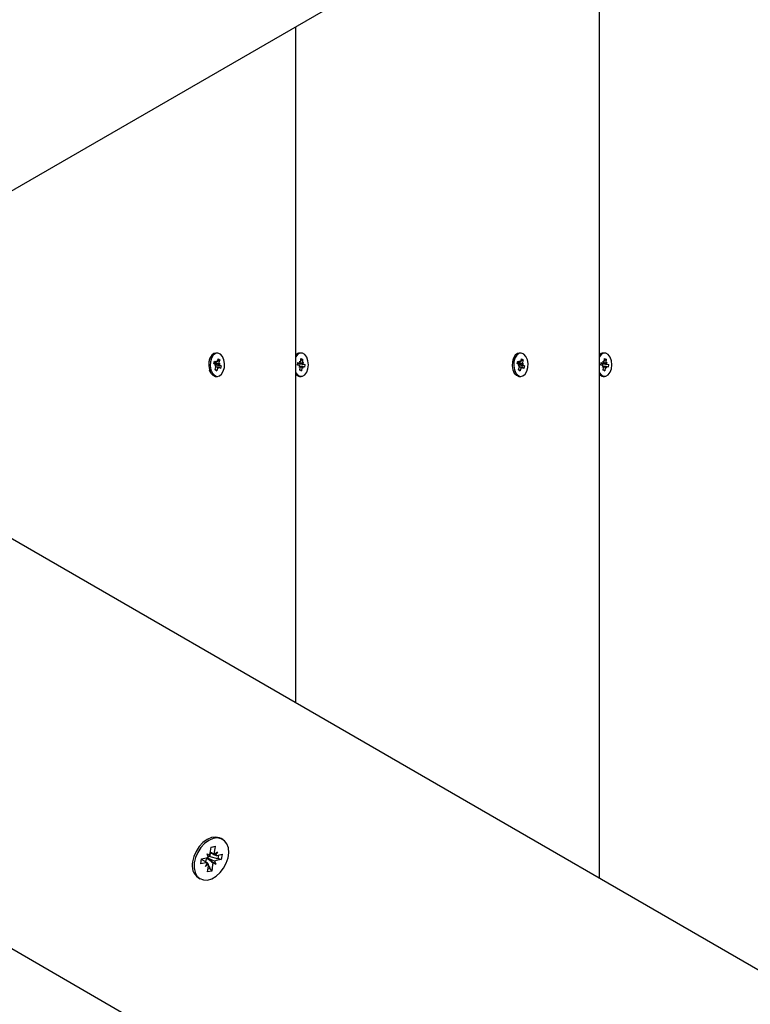
# Paper-space layout 'Основные габаритные размеры' of a CAD drawing. Units: millimetres. Extents: x 6.1 to 21.6, y 4.4 to 18.8.
# Drawn here: x 12.2 to 12.4, y 11.3 to 11.5 of the extents above; entities that cross this region are included whole.
import ezdxf

# ---------------------------------------------------------------- set-up
doc = ezdxf.new("R2010")
doc.units = ezdxf.units.MM
doc.header["$LTSCALE"] = 115
doc.header["$PDSIZE"] = -1
doc.linetypes.add('SLD-Сплошная', pattern=[0])
doc.layers.add('ПРИМЕЧАНИЯ', color=7, linetype='SLD-Сплошная')
doc.styles.add('SLDTEXTSTYLE1', font='isocpeui_0.ttf')
doc.dimstyles.new('SLDDIMSTYLE0', dxfattribs={"dimtxt": 0.345, "dimasz": 0.345, "dimexe": 0, "dimexo": 0.0625, "dimgap": 0.08625000000000001, "dimtad": 2, "dimrnd": 1e-09, "dimzin": 12, "dimdsep": 46, "dimtxsty": 'SLDTEXTSTYLE1', "dimsah": 1, "dimcen": 0.09, "dimadec": 0, "dimazin": 3, "dimtfac": 1, "dimtdec": 3, "dimtofl": 0, "dimtmove": 0, "dimatfit": 3, "dimfxl": 1, "dimfrac": 2, "dimtolj": 1, "dimtzin": 12, "dimarcsym": 0})

# ---------------------------------------------------------------- blocks, each defined once
blk = doc.blocks.new('_D_10')
at = {"layer": 'Defpoints', "color": 0, "transparency": 16777216}
for p in [(15.57246836655984, 15.89194863793806), (21.57883561309423, 15.89194863793806), (9.12538647306575, 4.375898353724471)]:
    blk.add_point(p, dxfattribs=at)
at = {"layer": 'ПРИМЕЧАНИЯ', "color": 0, "lineweight": -2, "transparency": 16777216}
for p, q in [((15.63496836655984, 15.89194863793806), (21.57883561309423, 15.89194863793806)), ((21.57883561309423, 4.720898353724473), (21.57883561309423, 15.54694863793806)), ((9.18788647306575, 4.375898353724471), (21.57883561309423, 4.375898353724473))]:
    blk.add_line(p, q, dxfattribs=at)
at = {"layer": 'ПРИМЕЧАНИЯ', "color": 0, "transparency": 16777216}
for points in [[(21.52133561309423, 15.54694863793806), (21.63633561309423, 15.54694863793806), (21.57883561309423, 15.89194863793806)], [(21.52133561309423, 4.720898353724473), (21.63633561309424, 4.720898353724473), (21.57883561309423, 4.375898353724473)]]:
    blk.add_solid(points, dxfattribs=at)
at = {"layer": 'ПРИМЕЧАНИЯ', "color": 0, "transparency": 16777216, "insert": (21.14758561309423, 10.17947541180633), "char_height": 0.345, "attachment_point": 2, "rotation": 90, "style": 'SLDTEXTSTYLE1'}
blk.add_mtext('\\A1;11.52м', dxfattribs=at)
blk = doc.blocks.new('*D27')
at = {"layer": 'Defpoints', "color": 0, "transparency": 16777216}
for p in [(17.14039547150979, 16.88177297572838), (17.14039547150979, 11.32432915435252), (7.565468141492701, 11.16791574821887)]:
    blk.add_point(p, dxfattribs=at)
at = {"layer": 'ПРИМЕЧАНИЯ', "color": 0, "lineweight": -2, "transparency": 16777216}
for p, q in [((7.565468141492701, 11.23041574821887), (7.565468141492701, 16.88177297572838)), ((7.910468141492701, 16.88177297572838), (16.79539547150979, 16.88177297572838)), ((17.14039547150979, 11.38682915435252), (17.14039547150979, 16.88177297572838))]:
    blk.add_line(p, q, dxfattribs=at)
at = {"layer": 'ПРИМЕЧАНИЯ', "color": 0, "transparency": 16777216}
for points in [[(7.910468141492701, 16.93927297572838), (7.910468141492701, 16.82427297572838), (7.565468141492701, 16.88177297572838)], [(16.79539547150979, 16.93927297572838), (16.79539547150979, 16.82427297572838), (17.14039547150979, 16.88177297572838)]]:
    blk.add_solid(points, dxfattribs=at)
at = {"layer": 'ПРИМЕЧАНИЯ', "color": 0, "transparency": 16777216, "insert": (12.35293180650125, 17.14274456663747), "char_height": 0.345, "attachment_point": 5, "style": 'SLDTEXTSTYLE1'}
blk.add_mtext('\\A1;9.57м', dxfattribs=at)
blk = doc.blocks.new('*D28')
at = {"layer": 'Defpoints', "color": 0, "transparency": 16777216}
for p in [(15.06146836655984, 13.89194863793805), (9.374850441272347, 6.310911553504172), (20.15237562544646, 6.310911553504174)]:
    blk.add_point(p, dxfattribs=at)
at = {"layer": 'ПРИМЕЧАНИЯ', "color": 0, "lineweight": -2, "transparency": 16777216}
for p, q in [((15.12396836655984, 13.89194863793805), (20.15237562544646, 13.89194863793806)), ((20.15237562544646, 13.54694863793805), (20.15237562544646, 6.655911553504174)), ((9.437350441272347, 6.310911553504172), (20.15237562544646, 6.310911553504174))]:
    blk.add_line(p, q, dxfattribs=at)
at = {"layer": 'ПРИМЕЧАНИЯ', "color": 0, "transparency": 16777216}
for points in [[(20.09487562544646, 13.54694863793805), (20.20987562544646, 13.54694863793805), (20.15237562544646, 13.89194863793806)], [(20.09487562544646, 6.655911553504174), (20.20987562544646, 6.655911553504174), (20.15237562544646, 6.310911553504174)]]:
    blk.add_solid(points, dxfattribs=at)
at = {"layer": 'ПРИМЕЧАНИЯ', "color": 0, "transparency": 16777216, "insert": (19.89140403453737, 10.1014300957211), "char_height": 0.345, "attachment_point": 5, "rotation": 90, "style": 'SLDTEXTSTYLE1'}
blk.add_mtext('\\A1;7.58м', dxfattribs=at)

psp = doc.layouts.new('Основные габаритные размеры')

# ---------------------------------------------------------------- linework, layer by layer
at = {"color": 7, "linetype": 'SLD-Сплошная', "lineweight": 25}
for p, q in [((13.28766090577493, 12.09637202487407), (12.13889505868802, 11.4331317113441)), ((12.34462357467065, 11.29192234740672), (12.34462357467065, 11.55190910563884)), ((12.26775852745424, 11.33630038962779), (12.26775852745424, 11.50753106341777)), ((12.24785671537767, 11.42486573920665), (12.24746241575131, 11.42486573920665)), ((12.26907729512105, 11.42486573920665), (12.26868301039586, 11.42486573920665)), ((12.32472176259408, 11.42486573920665), (12.32432747786889, 11.42486573920665)), ((12.34594235723863, 11.42486573920665), (12.34554804271112, 11.42486573920665)), ((12.24604790812383, 11.42376257644115), (12.24579385822663, 11.42324806914744)), ((12.24692783659349, 11.42221678958354), (12.24710568195234, 11.42285432086406)), ((12.24734781092057, 11.42190696464), (12.24692783659349, 11.42221678958354)), ((12.24700924163709, 11.42250861392436), (12.24762729709992, 11.42250861392436)), ((12.24704452758679, 11.42250861392436), (12.24716270869622, 11.42242135272441)), ((12.24710568195234, 11.42285432086406), (12.24752567118058, 11.42254437671123)), ((12.2472188562716, 11.42245413527904), (12.24731584792981, 11.42250861392436)), ((12.24724617010007, 11.42154266105113), (12.24744618838677, 11.42177547679362)), ((12.24749096637616, 11.42158164248882), (12.24724617010007, 11.42154266105113)), ((12.24727959340463, 11.42069436774669), (12.24747016435514, 11.42137743697581)), ((12.24734122460733, 11.42192460761485), (12.24878560906301, 11.42161466346202)), ((12.24762729709992, 11.42290868030009), (12.24777046745668, 11.42258335814891)), ((12.24765127306829, 11.42251052127299), (12.24762729709992, 11.42290868030009)), ((12.24785129135499, 11.42274333701549), (12.24804184740434, 11.42342628703532)), ((12.24787322586427, 11.4228218959373), (12.2484338373507, 11.42313708529887)), ((12.24804184740434, 11.42342628703532), (12.2484338373507, 11.42313708529887)), ((12.24822246437917, 11.42224981055675), (12.24846726065526, 11.42228879199443)), ((12.2484338373507, 11.42313708529887), (12.24824326640019, 11.42245413527904)), ((12.24846726065526, 11.42228879199443), (12.24826724236856, 11.42205597625194)), ((12.24836561983476, 11.42192460761485), (12.24878560906301, 11.42161466346202)), ((12.24878560906301, 11.42161466346202), (12.248607748803, 11.42097725139079)), ((12.26813175683866, 11.42182566390452), (12.2682048917378, 11.42251552806315)), ((12.26858624225507, 11.42169822917399), (12.26813175683866, 11.42182566390452)), ((12.26819076543698, 11.42238225207744), (12.26870117491136, 11.42238225207744)), ((12.2682048917378, 11.42251552806315), (12.26865937715421, 11.42238809333262)), ((12.26847470706353, 11.42214073405681), (12.26843237286458, 11.42174138293681)), ((12.26854393785844, 11.42213322387157), (12.27002283340345, 11.42200578914104)), ((12.26854445939908, 11.42130412326274), (12.26870184546361, 11.4216114448112)), ((12.26877526348481, 11.42144228682933), (12.26854445939908, 11.42130412326274)), ((12.26870117491136, 11.42278231845317), (12.2688901961411, 11.42252625689921)), ((12.26878617113481, 11.42240692840037), (12.26870117491136, 11.42278231845317)), ((12.26945343023191, 11.42144920096812), (12.26870700126538, 11.42144920096812)), ((12.26894355719934, 11.42271424994884), (12.26902192240605, 11.42345334754405)), ((12.26897589271913, 11.4230193065208), (12.2694460988606, 11.42333449588237)), ((12.26902192240605, 11.42345334754405), (12.2694460988606, 11.42333449588237)), ((12.2694460988606, 11.42333449588237), (12.26936774855504, 11.42259539828715)), ((12.26936841910729, 11.42142452464519), (12.26945343023191, 11.42104925380168)), ((12.26937932675729, 11.42238916621623), (12.26961014574418, 11.42252744899211)), ((12.26961014574418, 11.42252744899211), (12.26945274477849, 11.42222000823436)), ((12.26994969850431, 11.42131592498241), (12.26949521308789, 11.42144335971294)), ((12.26956834798703, 11.42213322387157), (12.27002283340345, 11.42200578914104)), ((12.27002283340345, 11.42200578914104), (12.26994969850431, 11.42131592498241)), ((12.32291294043908, 11.42376257644115), (12.32265890544305, 11.42324806914744)), ((12.3237928838099, 11.42221678958354), (12.32397074406991, 11.42285432086406)), ((12.32421285813699, 11.42190696464), (12.3237928838099, 11.42221678958354)), ((12.32387430375466, 11.42250861392436), (12.32449234431634, 11.42250861392436)), ((12.32390955990205, 11.42250861392436), (12.32402775591264, 11.42242135272441)), ((12.32397074406991, 11.42285432086406), (12.324390718397, 11.42254437671123)), ((12.32408390348802, 11.42245413527904), (12.32418091004739, 11.42250861392436)), ((12.32411123221765, 11.42154266105113), (12.32431123560319, 11.42177547679362)), ((12.32435602849374, 11.42158164248882), (12.32411123221765, 11.42154266105113)), ((12.32414464062104, 11.42069436774669), (12.32433519667039, 11.42137743697581)), ((12.32420627182374, 11.42192460761485), (12.32565064137826, 11.42161466346202)), ((12.32449234431634, 11.42290868030009), (12.32463551467309, 11.42258335814891)), ((12.32451633518586, 11.42251052127299), (12.32449234431634, 11.42290868030009)), ((12.32471633857141, 11.42274333701549), (12.32490689462075, 11.42342628703532)), ((12.32473827308069, 11.4228218959373), (12.32529888456712, 11.42313708529887)), ((12.32490689462075, 11.42342628703532), (12.32529888456712, 11.42313708529887)), ((12.32508749669442, 11.42224981055675), (12.32533229297051, 11.42228879199443)), ((12.32529888456712, 11.42313708529887), (12.32510832851777, 11.42245413527904)), ((12.32533229297051, 11.42228879199443), (12.32513228958497, 11.42205597625194)), ((12.32523066705117, 11.42192460761485), (12.32565064137826, 11.42161466346202)), ((12.32565064137826, 11.42161466346202), (12.32547278111825, 11.42097725139079)), ((12.34499681895623, 11.42182566390452), (12.34506995385537, 11.42251552806315)), ((12.34545130437265, 11.42169822917399), (12.34499681895623, 11.42182566390452)), ((12.34505582755456, 11.42238225207744), (12.34556622212777, 11.42238225207744)), ((12.34506995385537, 11.42251552806315), (12.34552443927179, 11.42238809333262)), ((12.34533975427995, 11.42214073405681), (12.34529740517984, 11.42174138293681)), ((12.34540898507485, 11.42213322387157), (12.34688789552102, 11.42200578914104)), ((12.34540949171434, 11.42130412326274), (12.34556687777886, 11.4216114448112)), ((12.34564031070123, 11.42144228682933), (12.34540949171434, 11.42130412326274)), ((12.34556622212777, 11.42278231845317), (12.34575522845636, 11.42252625689921)), ((12.34565121835122, 11.42240692840037), (12.34556622212777, 11.42278231845317)), ((12.34631846254716, 11.42144920096812), (12.34557206338296, 11.42144920096812)), ((12.34580860441575, 11.42271424994884), (12.34588695472131, 11.42345334754405)), ((12.34584093993554, 11.4230193065208), (12.34631116097817, 11.42333449588237)), ((12.34588695472131, 11.42345334754405), (12.34631116097817, 11.42333449588237)), ((12.34631116097817, 11.42333449588237), (12.3462327808703, 11.42259539828715)), ((12.34623346632371, 11.42142452464519), (12.34631846254716, 11.42104925380168)), ((12.34624437397371, 11.42238916621623), (12.3464751929606, 11.42252744899211)), ((12.3464751929606, 11.42252744899211), (12.34631780689607, 11.42222000823436)), ((12.34681476062188, 11.42131592498241), (12.34636027520547, 11.42144335971294)), ((12.34643341010461, 11.42213322387157), (12.34688789552102, 11.42200578914104)), ((12.34688789552102, 11.42200578914104), (12.34681476062188, 11.42131592498241)), ((12.24579385822663, 11.42058338389812), (12.24604790812383, 11.42006887660441)), ((12.24767158335099, 11.42040516601024), (12.24727959340463, 11.42069436774669)), ((12.24728682046781, 11.42072035537181), (12.24767158335099, 11.42040516601024)), ((12.24808613365541, 11.4213228391212), (12.24745495026956, 11.4213228391212)), ((12.24746241575131, 11.41896571383891), (12.24785671537767, 11.41896571383891)), ((12.24786213940034, 11.42108811603008), (12.24767158335099, 11.42040516601024)), ((12.24808613365541, 11.42092289195476), (12.24794296329866, 11.42124809489665)), ((12.24806215768704, 11.42132093177257), (12.24808613365541, 11.42092289195476)), ((12.248607748803, 11.42097725139079), (12.24818775957475, 11.42128707633434)), ((12.26837480967889, 11.41900862918315), (12.26868301039586, 11.41896571383891)), ((12.26868301039586, 11.41896571383891), (12.26907729512105, 11.41896571383891)), ((12.2687084913815, 11.42049695716319), (12.26878685658822, 11.42123605475841)), ((12.26913268273721, 11.42037810550151), (12.2687084913815, 11.42049695716319)), ((12.26872929340253, 11.42069317565379), (12.26913268273721, 11.42037810550151)), ((12.26921103304277, 11.42111720309672), (12.26913268273721, 11.42037810550151)), ((12.26945343023191, 11.42104925380168), (12.26926440900216, 11.42130519614635)), ((12.32265890544305, 11.42058338389812), (12.32291294043908, 11.42006887660441)), ((12.32453663056741, 11.42040516601024), (12.32414464062104, 11.42069436774669)), ((12.32415188258538, 11.42072035537181), (12.32453663056741, 11.42040516601024)), ((12.32495118087182, 11.4213228391212), (12.32431999748597, 11.4213228391212)), ((12.32432747786889, 11.41896571383891), (12.32472176259408, 11.41896571383891)), ((12.32472718661676, 11.42108811603008), (12.32453663056741, 11.42040516601024)), ((12.32495118087182, 11.42092289195476), (12.32480801051507, 11.42124809489665)), ((12.3249271900023, 11.42132093177257), (12.32495118087182, 11.42092289195476)), ((12.32547278111825, 11.42097725139079), (12.32505280679116, 11.42128707633434)), ((12.3452398568953, 11.41900862918315), (12.34554804271112, 11.41896571383891)), ((12.34554804271112, 11.41896571383891), (12.34594235723863, 11.41896571383891)), ((12.34557355349908, 11.42049695716319), (12.34565190380464, 11.42123605475841)), ((12.34599772995362, 11.42037810550151), (12.34557355349908, 11.42049695716319)), ((12.34559435552011, 11.42069317565379), (12.34599772995362, 11.42037810550151)), ((12.34607608025918, 11.42111720309672), (12.34599772995362, 11.42037810550151)), ((12.34631846254716, 11.42104925380168), (12.34612945621858, 11.42130519614635)), ((12.13889505868802, 11.41069974170146), (13.28766090577493, 10.74745945797381)), ((13.24266094869027, 10.66951717601237), (12.09389505689988, 11.3327574299377)), ((12.24920321410546, 11.30169131026683), (12.24878487890611, 11.30193282828746)), ((12.24601500635991, 11.29817147717891), (12.24623037284265, 11.29974730477748)), ((12.24623037284265, 11.29974730477748), (12.2472875506247, 11.2999792264503)), ((12.2472875506247, 11.2999792264503), (12.24707218414197, 11.29840339885173)), ((12.24363563364396, 11.29550071225581), (12.24381043916593, 11.29677964911876)), ((12.24381043916593, 11.29677964911876), (12.24511302417169, 11.29706539378581)), ((12.24525512164483, 11.29691846833644), (12.24519071882615, 11.2969526217979)), ((12.24522578125844, 11.29699559674678), (12.24525512164483, 11.29691846833644)), ((12.24524099534402, 11.29800172315059), (12.245847323593, 11.29768057332454)), ((12.24551717346559, 11.29727573857722), (12.24524099534402, 11.29800172315059)), ((12.24525512164483, 11.29691846833644), (12.24741543239007, 11.29542155728755)), ((12.24590961044679, 11.29739423261104), (12.24579285984884, 11.29736860261379)), ((12.24605066483865, 11.29842628703532), (12.24590961044679, 11.29739423261104)), ((12.24590961044679, 11.29739423261104), (12.24784972673307, 11.29689832196651)), ((12.24604988997827, 11.29842670426784), (12.24714941686044, 11.29779191480098)), ((12.24711188083539, 11.29795797334132), (12.2478461802567, 11.29857321248469)), ((12.2478461802567, 11.29857321248469), (12.24734834736238, 11.29767741427836)), ((12.24771820908437, 11.29763682351527), (12.24902079409013, 11.29792256818233)), ((12.24814429288755, 11.29682304130015), (12.24884598856816, 11.29664369092403)), ((12.24902079409013, 11.29792256818233), (12.24884598856816, 11.29664369092403)), ((12.24493823355088, 11.29578645692287), (12.24363563364396, 11.29550071225581)), ((12.24513849025617, 11.29584415421901), (12.24378905599961, 11.29662324653087)), ((12.24487158065686, 11.29612125621257), (12.24471723442922, 11.29608740077434)), ((12.24481024747739, 11.29485012755809), (12.24530808037172, 11.29574592576442)), ((12.2455445468987, 11.29546530709682), (12.24481024747739, 11.29485012755809)), ((12.24489087766061, 11.29626245961604), (12.24487158065686, 11.29612125621257)), ((12.24487158065686, 11.29612125621257), (12.24499508148084, 11.2959269450706)), ((12.24536887710939, 11.29344411359248), (12.24558425849328, 11.29501988158641)), ((12.24558203822026, 11.29500366912303), (12.24589864319215, 11.29450561271129)), ((12.24605458384404, 11.29426033959804), (12.24642605489144, 11.29367597566066)), ((12.24664142137418, 11.29525180325923), (12.24642605489144, 11.29367597566066)), ((12.24741543239007, 11.29542155728755), (12.24680911904226, 11.2957427071136)), ((12.24713925426851, 11.29614760146556), (12.24741543239007, 11.29542155728755)), ((12.24884598856816, 11.29664369092403), (12.2475434035624, 11.29635794625697)), ((12.24303489333043, 11.29197354779658), (12.24345321362863, 11.29173202977595)), ((12.24642605489144, 11.29367597566066), (12.24536887710939, 11.29344411359248))]:
    psp.add_line(p, q, dxfattribs=at)
at = {"color": 7, "linetype": 'SLD-Сплошная', "lineweight": 25, "flags": 128}
for points in [[(12.24746241575131, 11.42486573920665), (12.24697477525125, 11.42475713954387), (12.24640659397492, 11.42431451545177), (12.24596575802217, 11.42358268962321), (12.24570544963727, 11.4226496385139), (12.24565705066571, 11.42162813411174), (12.24582640236268, 11.42064131961284), (12.24619309013734, 11.41980828509746), (12.2467128724421, 11.4192294047874)], [(12.24710717206845, 11.4192294047874), (12.24771735971818, 11.41897441611705), (12.24834435587774, 11.41907431350169), (12.24891253715406, 11.41951693759379), (12.24935337310682, 11.42024888263164), (12.24961369639287, 11.42118181453166), (12.24966209536443, 11.42220331893382), (12.2494927287663, 11.42319013343272), (12.2491260558928, 11.4240231679481), (12.24860625868688, 11.42460216746745), (12.24799607103715, 11.42485703692851), (12.2473690748776, 11.42475713954387), (12.24680089360128, 11.42431451545177), (12.24636005764852, 11.42358268962321), (12.24609973436246, 11.4226496385139), (12.2460513353909, 11.42162813411174), (12.24622070198903, 11.42064131961284), (12.24658737486253, 11.41980828509746), (12.24710717206845, 11.4192294047874)], [(12.26876909440408, 11.41900862918315), (12.26939910059819, 11.41901256308971), (12.26999027436624, 11.41936661467967), (12.27047134345422, 11.42002810702739), (12.27078426783929, 11.42091728911815), (12.27089130288014, 11.42192699180064), (12.27077954417119, 11.42293526397166), (12.27046246236215, 11.42382051215587), (12.26997832363496, 11.4244761632484), (12.26938549583802, 11.42482282386241), (12.26875550454507, 11.42481900916515), (12.26816431587587, 11.42446483836589), (12.26775852745424, 11.42394139037547)], [(12.32432747786889, 11.42486573920665), (12.32383982246766, 11.42475713954387), (12.32327164119134, 11.42431451545177), (12.32283080523858, 11.42358268962321), (12.32257048195252, 11.4226496385139), (12.32252208298097, 11.42162813411174), (12.3226914495791, 11.42064131961284), (12.32305813735375, 11.41980828509746), (12.32357791965852, 11.4192294047874)], [(12.32397220438371, 11.4192294047874), (12.3245824069346, 11.41897441611705), (12.32520941799531, 11.41907431350169), (12.32577759927163, 11.41951693759379), (12.32621843522439, 11.42024888263164), (12.32647872870812, 11.42118181453166), (12.32652712767968, 11.42220331893382), (12.32635779088388, 11.42319013343272), (12.32599110310922, 11.4240231679481), (12.32547132080445, 11.42460216746745), (12.32486111825357, 11.42485703692851), (12.32423410719285, 11.42475713954387), (12.32366592591653, 11.42431451545177), (12.32322508996377, 11.42358268962321), (12.32296479648004, 11.4226496385139), (12.32291639750848, 11.42162813411174), (12.32308573430429, 11.42064131961284), (12.32345242207895, 11.41980828509746), (12.32397220438371, 11.4192294047874)], [(12.34563414162049, 11.41900862918315), (12.34626413291345, 11.41901256308971), (12.34685532158265, 11.41936661467967), (12.34733639067063, 11.42002810702739), (12.34764931505571, 11.42091728911815), (12.3477563351954, 11.42192699180064), (12.34764457648645, 11.42293526397166), (12.34732750957856, 11.42382051215587), (12.34684337085137, 11.4244761632484), (12.34625054305444, 11.42482282386241), (12.34562055176149, 11.42481900916515), (12.34502936309228, 11.42446483836589), (12.34462357467065, 11.42394139037547)], [(12.2467128724421, 11.4192294047874), (12.24732306009183, 11.41897441611705), (12.24746241575131, 11.41896571383891)], [(12.26775852745424, 11.41989018187938), (12.2681762815083, 11.41935540900645), (12.26876909440408, 11.41900862918315)], [(12.26775852745424, 11.41937758193431), (12.26778198188195, 11.41935540900645), (12.26837480967889, 11.41900862918315)], [(12.32357791965852, 11.4192294047874), (12.32418812220941, 11.41897441611705), (12.32432747786889, 11.41896571383891)], [(12.34462357467065, 11.41989018187938), (12.34504131382356, 11.41935540900645), (12.34563414162049, 11.41900862918315)], [(12.34462357467065, 11.41937758193431), (12.34464702909837, 11.41935540900645), (12.3452398568953, 11.41900862918315)], [(12.24878487890611, 11.30193282828746), (12.24840819245229, 11.30211146340785), (12.24742869442353, 11.30229129062114), (12.24635375445733, 11.30213566289363), (12.24525091951737, 11.30165441499171), (12.24418949490438, 11.30087782607493), (12.24323617821584, 11.29985459313808), (12.2424508572186, 11.29864902959285), (12.24188286965738, 11.29733695254741), (12.24156791871438, 11.29600073562083)], [(12.24198625391374, 11.2957592176002), (12.24194412833104, 11.29448284373698), (12.24217746561418, 11.29334654078898), (12.24267160302053, 11.29242165551601), (12.24339551633249, 11.2917663024467), (12.24430369740377, 11.29142172799525), (12.245339074787, 11.29140956864772), (12.24643661981473, 11.29173048005519), (12.24752734011064, 11.29236443505702), (12.24854272013555, 11.29327149854121), (12.24941895311723, 11.294394748072), (12.25010099416623, 11.29566355214534), (12.25054595774064, 11.29699827895579), (12.25072591906438, 11.29831494555888), (12.25062955325494, 11.2995308803123), (12.25026292508493, 11.3005696104568), (12.24964905684839, 11.30136598811564), (12.24882652765164, 11.30186994538722), (12.24784701472173, 11.30204977260051), (12.24677207475553, 11.301894144873), (12.24566925471673, 11.30141289697108), (12.24460783010373, 11.30063624844966), (12.24365449851403, 11.2996130155128), (12.24286917751679, 11.29840751157222), (12.24230120485673, 11.29709543452678), (12.24198625391374, 11.2957592176002)], [(12.24680269664178, 11.2997340129417), (12.24672483807454, 11.29973782763896), (12.24622100001226, 11.29967875943599)], [(12.24802533691774, 11.29679693446574), (12.24816542273412, 11.29738296733317), (12.24820245211968, 11.29774303899226)], [(12.24547217195878, 11.29419984088359), (12.2458782733048, 11.29431773887096), (12.24607425337682, 11.29440422521053)]]:
    psp.add_lwpolyline(points, dxfattribs=at)
at = {"color": 7, "linetype": 'SLD-Сплошная', "lineweight": 25}
for centre, radius, start, end in [((12.2687474299875, 11.42347765686026), 0.001389576368589226, 92.65713649928935, 135.3699398056819), ((12.34561306963279, 11.4234763294413), 0.001390930622496114, 92.67959208809626, 135.348170823103), ((12.24771471217035, 11.42228748209976), 0.0005680045594878319, 166.367946601986, 210.9015007976712), ((12.24714568422239, 11.42165318983769), 0.0003244331247055673, 22.14333973658653, 51.46335954289258), ((12.24686686291601, 11.42154205641502), 0.0006253576466401638, 344.7375727369822, 3.629335083986645), ((12.24762810502491, 11.4226744849596), 0.0001655924175770454, 231.7867447051941, 278.0426412465827), ((12.24744672036321, 11.42284732659181), 0.0004177218205633325, 320.807785304981, 345.5849343066785), ((12.24884817364709, 11.42228932922424), 0.0006269559897186269, 164.7597505827835, 183.6138978452574), ((12.24856677841949, 11.42217776845249), 0.0003233499434433572, 202.126797239114, 231.5297646843799), ((12.26865001785768, 11.42243939168122), 0.0003463094731027122, 189.4969896798384, 239.5872416650531), ((12.26851762403864, 11.42148643641413), 0.0002226311585453979, 34.15990783372874, 72.04832148910108), ((12.26870143272942, 11.42254117708561), 0.0001587554938745987, 254.6385232007673, 302.2603146209582), ((12.2681527318509, 11.42130385003314), 0.0006377384901086418, 353.8975978210974, 12.53726515355494), ((12.26840455030788, 11.42276567516654), 0.0005414545059913014, 333.7571894732786, 354.5500578608732), ((12.27000184217868, 11.42252755628449), 0.0006377125221214268, 173.893126133492, 192.5334831519085), ((12.26945307331573, 11.42129084275731), 0.0001582314196136338, 74.55475542330268, 122.3440823991143), ((12.2696375839435, 11.42234583950699), 0.0002236046200219504, 214.2455023168872, 251.9627270060586), ((12.32457971427046, 11.42228749231177), 0.000567958307311851, 166.3678750839959, 210.9054941656676), ((12.32401098998347, 11.42165338327739), 0.0003241207473649603, 22.12889378600934, 51.47780549240724), ((12.32373093738372, 11.42154224521446), 0.0006263314147104027, 344.7439765616755, 3.606379453356868), ((12.32449315618096, 11.42267448937667), 0.0001655983251471141, 231.786619088227, 278.0461827304651), ((12.32431201772825, 11.4228472002127), 0.0004174480901184146, 320.7995326884789, 345.5931869227755), ((12.32571372174712, 11.42228918840949), 0.0006274618967829892, 164.7590096807606, 183.5980963998068), ((12.32543186787255, 11.42217780008207), 0.0003234009832682664, 202.1291697433545, 231.5273921815602), ((12.34551467039869, 11.42243909895205), 0.0003458572817059589, 189.4603551620635, 239.6190790253724), ((12.34538261456463, 11.42148640433115), 0.0002226837528239663, 34.16070107060298, 72.03334223804255), ((12.34556648783152, 11.4225411572729), 0.0001587345305483281, 254.6390705119536, 302.2617248602705), ((12.3450176614526, 11.42130384342157), 0.0006378547357910428, 353.8993114474296, 12.53555152600833), ((12.3452701406014, 11.42276555946712), 0.000540902898891654, 333.7420472611864, 354.5567944570895), ((12.3468679492956, 11.42252766168216), 0.0006387700495169799, 173.9127823933262, 192.5220805815911), ((12.34631812572005, 11.42129084117352), 0.0001582355332576166, 74.55151807924194, 122.3453626390053), ((12.34650249529353, 11.42234563867343), 0.0002233669881181342, 214.2246806885516, 251.9835486346694), ((12.248266910909, 11.4209840251494), 0.000417941246660789, 140.8143927210255, 165.5783268888941), ((12.24808532967546, 11.42115698272187), 0.0001655784776842207, 51.78468443642502, 98.04470151663432), ((12.26974927567586, 11.42106595637736), 0.0005406767595545518, 153.7376458067325, 174.5611959095881), ((12.32513200866729, 11.42098399961483), 0.0004179965556356187, 140.8160570785187, 165.5766625314876), ((12.3249503690072, 11.42115696366888), 0.0001655983251541496, 51.78661909012719, 98.04618273012022), ((12.34661471647119, 11.4210658446304), 0.0005410791632934534, 153.7454753802686, 174.5533663350494), ((12.24633734386676, 11.29604425607458), 0.001462831935340601, 141.6134472377438, 171.4214512526047), ((12.24488289239376, 11.29800099283607), 0.0009634864908471155, 283.8188619090113, 311.1717649246653), ((12.24607357380649, 11.29632426883215), 0.001081403427725394, 105.045320926994, 141.6259173281607), ((12.24461223428378, 11.29837654513652), 0.00141768203939371, 330.5987763594622, 351.6829777689645), ((12.24797399206761, 11.29825928707064), 0.0009132500972891699, 170.9207184653334, 199.264867420752), ((12.24758816665948, 11.29815726055342), 0.0005364380140745163, 243.4448688885046, 284.029318141409), ((12.24513013090308, 11.29501755493422), 0.003695402540971451, 164.5703436621894, 235.4597573597763), ((12.24506828923823, 11.29526552337069), 0.0005369229438169132, 63.4740875491643, 104.0178469627146), ((12.24468231183095, 11.29516395215791), 0.0009133805949688895, 350.9246444488894, 19.26474473740788), ((12.24804340487592, 11.29504696719618), 0.001416868219658772, 150.5909953460701, 171.6876438773723), ((12.24777420380913, 11.29542106283362), 0.0009648934152773655, 103.8391904347514, 131.1514364000771)]:
    psp.add_arc(centre, radius, start, end, dxfattribs=at)
for centre, major_axis, ratio, start_param, end_param in [((12.24744285120292, 11.42228882399144), (0.0006767266045955012, 0.0003306605513913042), 0.3326095935310929, 1.742497975613847, 1.830602831750709), ((12.24724617457253, 11.42154266120279), (0.003637662497771643, -0.0003946951088860118), 0.01784909102482732, 1.505387158386962, 1.590085417630123), ((12.24846725861728, 11.42228882399145), (0.00358982547557396, 0.000399831467513323), 0.003234206334874451, 4.38198459335448, 4.643783980062923), ((12.24846725861728, 11.42228882399145), (0.003753884129746865, -0.0003137731366180674), 0.06608768367133996, 4.402807850829364, 4.664607238587635), ((12.26858573113301, 11.4225274155896), (0.0007892238662137174, -6.277324299297506e-05), 0.5005470699140658, 4.611142763419283, 4.699247619604808), ((12.26961013854737, 11.42252741558961), (0.003527978151648626, 0.0003839829776381977), 0.03176276640043158, 4.381662743842103, 4.643462131537204), ((12.26961013854737, 11.42252741558961), (0.003797677297155744, -0.0002446898704846489), 0.0833215337855329, 4.41450388274414, 4.676303270516357), ((12.26854445746118, 11.42130406960454), (0.003697628550357379, -0.0003666809815516814), 0.04322451839853212, 1.51262092333936, 1.553815565287593), ((12.26945342819696, 11.42104922303573), (0.003837178748325344, 0.0001311617029369216), 0.09847974483386135, 1.589584907704378, 1.74294642275873), ((12.26945342819696, 11.42104922303573), (0.003453166016154086, -0.0003224649372377542), 0.06853935301199664, 1.631961926373483, 1.770775565950287), ((12.32430789944805, 11.42228882399144), (0.0006767266045937248, 0.0003306605513913041), 0.332609593532833, 1.742497975614303, 1.830602831752729), ((12.32411122281766, 11.42154266120279), (0.00363766249777342, -0.0003946951088860118), 0.01784909102481871, 1.50538715838669, 1.590085417630112), ((12.32533230686241, 11.42228882399145), (0.003589825475572184, 0.000399831467513323), 0.003234206334876032, 4.381984593352553, 4.643783980061169), ((12.32533230686241, 11.42228882399145), (0.003753884129745089, -0.0003137731366180674), 0.06608768367137101, 4.402807850829285, 4.664607238587176), ((12.34545077937813, 11.4225274155896), (0.0007892238662119412, -6.277324299297504e-05), 0.5005470699151854, 4.611142763419149, 4.6992476196071), ((12.34647518679249, 11.42252741558961), (0.003527978151648625, 0.0003839829776399739), 0.03176276640048402, 4.381662743838906, 4.643462131536387), ((12.34647518679249, 11.42252741558961), (0.003797677297155744, -0.0002446898704846489), 0.08332153378547288, 4.414503882744002, 4.67630327051593), ((12.3454095057063, 11.42130406960454), (0.003697628550359155, -0.0003666809815516814), 0.04322451839803584, 1.512620923340021, 1.553815565287562), ((12.34631847644208, 11.42104922303573), (0.003837178748323566, 0.0001311617029369216), 0.09847974483389109, 1.589584907704278, 1.742946213262759), ((12.34631847644208, 11.42104922303573), (0.003453166016154086, -0.0003224649372377542), 0.06853935301204427, 1.631961926374077, 1.770777394724328), ((12.24808613194993, 11.42092286280922), (0.003408365888448728, -0.0002483793122003419), 0.09199147781864107, 1.619514777792421, 1.767421146131408), ((12.24808613194993, 11.42092286280922), (0.003850315798107573, 3.6907008052367e-05), 0.1034444244351761, 1.576032054126564, 1.735442917857971), ((12.32495118019506, 11.42092286280922), (0.003408365888445175, -0.0002483793122003419), 0.09199147781873646, 1.619514777792481, 1.767421146132234), ((12.32495118019506, 11.42092286280922), (0.003850315798107573, 3.6907008052367e-05), 0.1034444244351761, 1.576032054127026, 1.735442917857971), ((12.24741542955816, 11.29542158517664), (0.007068029083161066, -0.005258205640934932), 0.0118687757789401, 4.40103013726012, 4.635333088217351), ((12.24741542955816, 11.29542158517664), (0.008275873194442342, -0.003775258587292996), 0.06012510917726838, 1.631581315774324, 1.865884266736757), ((12.24524099974301, 11.29800171667434), (0.008060721803616389, -0.00347198919646452), 0.006295282986257137, 4.718495770177205, 4.790390161834565), ((12.24784617936143, 11.29857318651111), (0.008145639773282198, -0.004675753032048036), 0.1091043398344627, 4.553201885559218, 4.713900493832001), ((12.24784617936143, 11.29857318651111), (0.007290617554600588, -0.003593896318211165), 0.1079521645698937, 4.518379497644625, 4.664807932239087), ((12.24481024993975, 11.29485011533987), (0.006932484457381705, -0.004034387711172372), 0.1277446509909909, 1.573326111626978, 1.597765467068508), ((12.24481024993975, 11.29485011533987), (0.007834948935490972, -0.005058249818985063), 0.09817288642728403, 1.540422574696797, 1.577288285823583)]:
    psp.add_ellipse(centre, major_axis=major_axis, ratio=ratio, start_param=start_param, end_param=end_param, dxfattribs=at)

# ---------------------------------------------------------------- dimensions: what is measured, and where the dimension line sits
at = {"layer": 'ПРИМЕЧАНИЯ', "color": 7}
dim = psp.add_linear_dim(base=(17.14039547150979, 16.88177297572838), p1=(7.565468141492701, 11.16791574821887), p2=(17.14039547150979, 11.32432915435252), dimstyle='SLDDIMSTYLE0', override={"dimtad": 3, "dimpost": 'м'}, dxfattribs=at)
dim.commit()
dim.dimension.update_dxf_attribs({"geometry": '*D27', "text_midpoint": (12.35293180650125, 17.14274456663747)})
at = {"layer": 'ПРИМЕЧАНИЯ', "color": 252, "true_color": 0x939598}
dim = psp.add_linear_dim(base=(21.57883561309423, 15.89194863793806), p1=(9.125386473065747, 4.37589835372447), p2=(15.57246836655984, 15.89194863793805), angle=90.0000000000002, dimstyle='SLDDIMSTYLE0', override={"dimtad": 3, "dimpost": 'м'}, dxfattribs=at)
dim.commit()
dim.dimension.update_dxf_attribs({"geometry": '_D_10', "text_midpoint": (21.57883561309423, 10.17947541180633), "dimtype": 160})
at = {"layer": 'ПРИМЕЧАНИЯ', "color": 7}
dim = psp.add_linear_dim(base=(20.15237562544646, 6.310911553504174), p1=(15.06146836655984, 13.89194863793805), p2=(9.374850441272343, 6.310911553504169), angle=90, dimstyle='SLDDIMSTYLE0', override={"dimtad": 3, "dimpost": 'м'}, dxfattribs=at)
dim.commit()
dim.dimension.update_dxf_attribs({"geometry": '*D28', "text_midpoint": (19.89140403453737, 10.1014300957211)})

doc.saveas('drawing.dxf')
